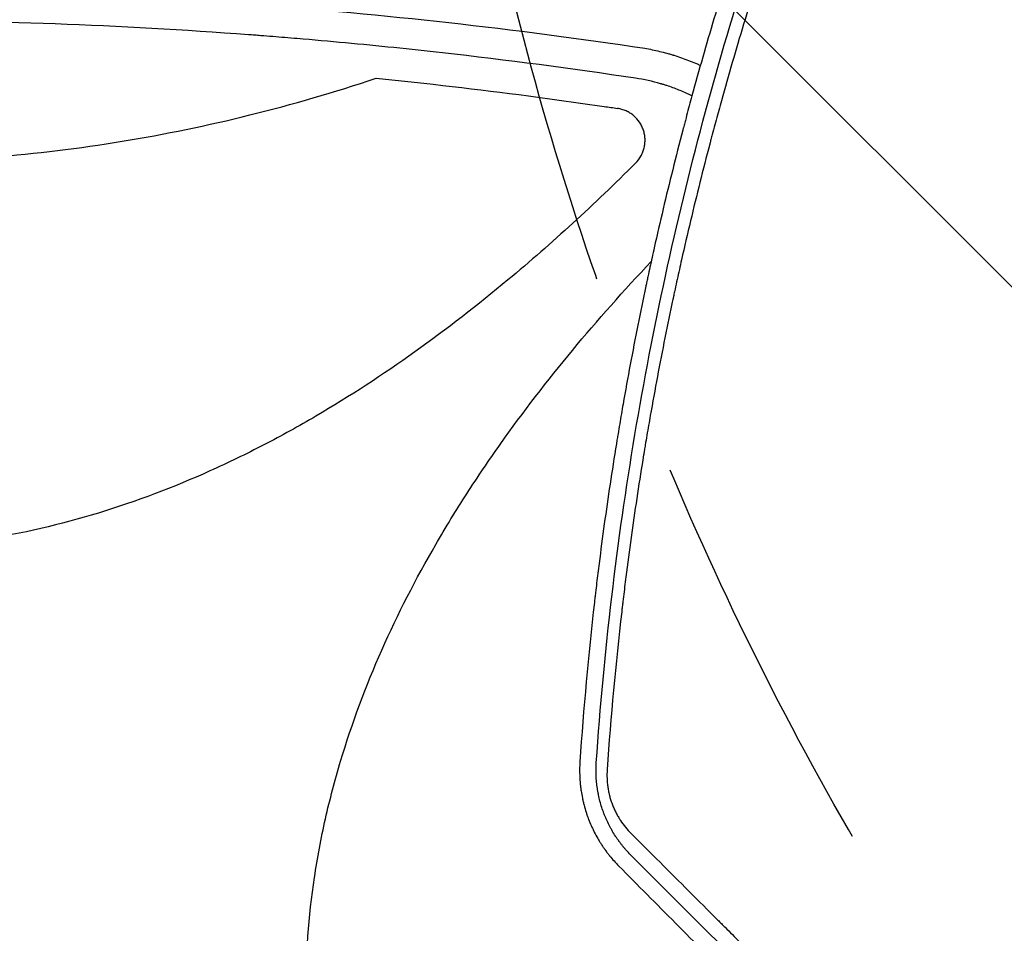
# Model space of a CAD drawing. Units: millimetres. Extents: x -5052 to 3627, y -3292 to 4689.
# Drawn here: x -583 to -277, y 560 to 843 of the extents above; entities that cross this region are included whole.
import ezdxf

# ---------------------------------------------------------------- set-up
doc = ezdxf.new("R2010")
doc.units = ezdxf.units.MM
doc.header["$LTSCALE"] = 20
doc.linetypes.add('HIDDEN', pattern=[9.524999999999999, 6.35, -3.175])
for name, color, linetype in [('2d', 230, 'Continuous'), ('EN-Free_Space', 10, 'HIDDEN'), ('EN-Free_Space_Hatch', 10, 'HIDDEN')]:
    doc.layers.add(name, color=color, linetype=linetype)

msp = doc.modelspace()

# ---------------------------------------------------------------- hatches: boundary and pattern name
at = {"layer": 'EN-Free_Space_Hatch'}
h = msp.add_hatch(dxfattribs=at)
h.set_pattern_fill('ANSI31', color=256, scale=100)
h.set_pattern_definition([(315, (-458.9999939279207, 3189.011993269792), (224.5064030267289, 224.5064030267288), [])])
edge = h.paths.add_edge_path()
edge.add_arc((541.0000060720793, 3189.011993269792), 1000, 90, 180, ccw=False)
edge.add_arc((541.0000060720795, 3189.011993269792), 999.9999999999995, 0, 90, ccw=False)
edge.add_line((1541.000006072079, 3189.011993269792), (1541.000006072079, 1091))
edge.add_arc((541.000006072079, 1091), 1000, -33.05883882449831, 0, ccw=False)
edge.add_arc((541.0000000000015, 5.684341886080801e-13), 999.9999999999994, 0, 33.058838186726575, ccw=False)
edge.add_line((1541.000000000001, 4.547473508864641e-13), (1541.000000000001, -312.2992822949636))
edge.add_line((1541.000000000001, -312.2992822949636), (2288.904255826974, -1083.256276737579))
edge.add_arc((1571.147924873568, -1779.550646509669), 1000.000000000003, -45.86954830175591, 44.130451698243974, ccw=False)
edge.add_arc((1571.147924873572, -1779.550646509672), 999.9999999999983, 224.1304516982439, 314.1304516982441, ccw=False)
edge.add_line((853.3915939201686, -2475.845016281757), (105.4873380931936, -1704.88802183914))
edge.add_arc((1541.000000000003, -312.2992822949633), 2000.000000000003, 180, 224.130451698244, ccw=False)
edge.add_line((-458.9999999999998, -312.2992822949632), (-459, -3.183231456205249e-12))
edge.add_arc((541.0000000000025, -2.899014361901209e-12), 1000.000000000003, 146.9411611755017, 180, ccw=False)
edge.add_arc((541.0000060720789, 1091), 999.9999999999999, 180, 213.0588381867265, ccw=False)
edge.add_line((-458.999993927921, 1091), (-458.9999939279207, 3189.011993269792))
edge = h.paths.add_edge_path()
edge.add_arc((-2705, -490.9999999999999), 500, 0, 360)

# ---------------------------------------------------------------- linework, layer by layer
at = {"layer": '2d'}
for p, q in [((-401.6823104885534, 788.7583779739057), (-401.6823104885534, 788.752408945928)), ((-416.5606944906569, 774.9999999999993), (-416.55042562376, 774.9999999999993)), ((-435.2752990578724, 759), (-435.2750603752513, 759))]:
    msp.add_line(p, q, dxfattribs=at)
for points, knots in [([(-308.6278019198975, 995.6184396152362), (-312.3091437902181, 987.9020342378947), (-315.8449672086518, 980.2493907735848), (-320.9426209421632, 968.8690403673677), (-322.6074869055718, 965.0920247398406), (-325.0547376096207, 959.4515130940572), (-326.2658504388643, 956.637510101986), (-327.6572373180924, 953.3655265841958), (-328.3475757298164, 951.732299416823), (-328.6914111056294, 950.916378178294), (-328.8384838299571, 950.5668461351875), (-328.9364689726809, 950.3338577845898), (-328.98486495212, 950.218724738899), (-332.2019867998567, 942.5613490002002), (-335.3030464254019, 934.9337840467492), (-339.8490499257921, 923.359153303521), (-342.0956558757292, 917.538517362342), (-344.6692569986269, 910.6891849503527), (-345.9440425895073, 907.2498364171306), (-346.5784122643817, 905.52648723732), (-346.894838901668, 904.6638933784909), (-347.0302875870216, 904.2940132520569), (-347.1205505194404, 904.0473827070994), (-347.1650832766207, 903.9256338183936), (-350.1340150944344, 895.8040560379559), (-352.9204997952608, 887.8813998645701), (-356.9067474378538, 876.1111846874242), (-358.2032462865151, 872.2067404233223), (-360.1010436955995, 866.3788578892836), (-361.0382043179629, 863.4721124953307), (-362.1113245305152, 860.0935763003499), (-362.6428643636967, 858.4074840702415), (-362.9073839777076, 857.5652330670746), (-363.0393318038123, 857.1443064863497), (-363.0958140827645, 856.9639520215192), (-363.1334541003862, 856.8437251891519), (-363.1519074172048, 856.7847648024881), (-365.624121701909, 848.8832273164205), (-369.1838582153017, 837.0219768181107), (-373.1198761455572, 823.0057812205819), (-375.0327204609981, 815.9529623700842), (-375.9752373542929, 812.4153472496641), (-376.4430052183708, 810.6437350876679), (-376.6760147212459, 809.7572274590439), (-376.7756883679837, 809.3771452440199), (-376.842095762623, 809.1237236794573), (-376.8747933649705, 808.9988507736666), (-379.0618631132254, 800.6399292315464), (-381.0885344987536, 792.4874158575976), (-383.9491431651014, 780.3779352774227), (-385.334594209208, 774.3530163942717), (-386.8747681163924, 767.3766849567564), (-387.6260941690294, 763.9017727610853), (-387.997102576419, 762.1676385695223), (-388.1814475661712, 761.3014030133961), (-388.2602046340556, 760.9303375044599), (-388.3126543037039, 760.6830001335416), (-388.3384317103104, 760.561334951899), (-390.0667639012173, 752.3965074757903), (-391.6815325435572, 744.302771141693), (-393.9695691515848, 732.0795780168339), (-395.0800577756842, 725.9473341900964), (-396.3161449730836, 718.7567395021192), (-396.9192166473468, 715.1523423278786), (-397.2169968392546, 713.347865996516), (-397.3649464392994, 712.4450580461494), (-397.4281517060464, 712.0580182190486), (-397.470243708398, 711.7999645225868), (-397.4909649692771, 711.6727818796076), (-398.8756907042535, 703.1635164083616), (-400.1212924229077, 694.8711120924365), (-401.8233518629578, 682.5639321915376), (-402.63279410393, 676.4431983353405), (-403.5066187299141, 669.3603817747598), (-403.9261800651803, 665.8335506132936), (-404.1316579661055, 664.0737877008478), (-404.2333255918851, 663.1948204586716), (-404.2766683295396, 662.8183162271243), (-404.3055126283672, 662.5673569774533), (-404.3196651380769, 662.4440306567494), (-406.2050679499798, 645.9878146810747), (-407.7056213736814, 629.5028993100519), (-408.820132321721, 612.8583990263862)], [0, 0, 0, 0, 0.06249999999997954, 0.06249999999997954, 0.09374999999996932, 0.09374999999996932, 0.1093749999999644, 0.1171874999999618, 0.1210937499999604, 0.1230468749999598, 0.1240234374999594, 0.1240234374999594, 0.124999999999959, 0.124999999999959, 0.1874999999999303, 0.1874999999999303, 0.2187499999999159, 0.2343749999999087, 0.2421874999999049, 0.2460937499999029, 0.248046874999902, 0.2490234374999017, 0.2490234374999017, 0.2499999999999014, 0.2499999999999014, 0.3124999999998863, 0.3124999999998863, 0.3437499999998785, 0.3437499999998785, 0.3593749999998748, 0.367187499999873, 0.3710937499998722, 0.3730468749998718, 0.3740234374998715, 0.3745117187498714, 0.3745117187498714, 0.3749999999998713, 0.3749999999998713, 0.4374999999998783, 0.4687499999998819, 0.4843749999998836, 0.4921874999998846, 0.4960937499998851, 0.4980468749998852, 0.499023437499885, 0.499023437499885, 0.4999999999998848, 0.4999999999998848, 0.5624999999998785, 0.5624999999998785, 0.5937499999998754, 0.609374999999874, 0.6171874999998732, 0.6210937499998729, 0.623046874999873, 0.6240234374998731, 0.6240234374998731, 0.6249999999998732, 0.6249999999998732, 0.6874999999998871, 0.6874999999998871, 0.7187499999998941, 0.7343749999998977, 0.7421874999998995, 0.7460937499999005, 0.7480468749999011, 0.7490234374999015, 0.7490234374999015, 0.749999999999902, 0.749999999999902, 0.8124999999999251, 0.8124999999999251, 0.8437499999999366, 0.8593749999999422, 0.8671874999999449, 0.8710937499999463, 0.8730468749999468, 0.8740234374999472, 0.8740234374999472, 0.8749999999999475, 0.8749999999999475, 1, 1, 1, 1]), ([(-403.7353353770558, 612.5602192321142), (-401.360740568589, 647.2793369910844), (-397.3082063253588, 681.2087042436045), (-386.1826410458312, 747.5620083047211), (-379.1075043155148, 779.9857324639966), (-362.1663109190839, 843.379649074508), (-352.2982129082111, 874.3493457164689), (-329.9199184093495, 934.8679217003164), (-317.4082010225717, 964.416645161974), (-303.6145069227534, 993.2624580485876)], [0, 0, 0, 0, 0.25, 0.25, 0.5, 0.5, 0.75, 0.75, 1, 1, 1, 1]), ([(-300.4594146471653, 990.2428066793468), (-303.9922971122982, 982.8562416303223), (-307.4558764216951, 975.3921700949472), (-312.5422263859668, 964.0798214546439), (-315.0581442300055, 958.3945897025742), (-317.9445490370759, 951.7110043866801), (-319.3753998618573, 948.3565148713997), (-320.0877194043248, 946.6760968304216), (-320.4431004550589, 945.8350946138651), (-320.5952395092601, 945.4744951357175), (-320.6966283828727, 945.2340577170116), (-320.748097069806, 945.1119380030877), (-323.9892849845265, 937.4176049990392), (-327.0984802999552, 929.7864359230744), (-331.6364164610121, 918.2587455078151), (-333.8739200413881, 912.47466758979), (-336.4286922926499, 905.6915964452262), (-337.6920928696273, 902.2913704057698), (-338.3202875920091, 900.5890916282979), (-338.6335074137276, 899.7374116616775), (-338.7675563129818, 899.3722902161128), (-338.856880417214, 899.1288502081229), (-338.9022535003074, 899.0051202450065), (-341.7549911411915, 891.2214608456679), (-344.4895909964649, 883.4830001089447), (-348.4746489498077, 871.7638653918848), (-350.4379652715061, 865.8764405094366), (-352.6761600459107, 858.9591474667873), (-353.7820181947976, 855.488361080369), (-354.3316181651044, 853.7499352282352), (-354.6055834568732, 852.879964435517), (-354.7423571268995, 852.4447896103648), (-354.8009296010827, 852.2582455260758), (-354.8399679551625, 852.1338737841634), (-354.8598320003933, 852.0705680930325), (-357.3313899541319, 844.1913023848376), (-359.698625614009, 836.32230045238), (-363.1188274440623, 824.4446165423487), (-364.7962652836374, 818.4872311418667), (-366.6954784066593, 811.5049633057174), (-367.6305558135423, 808.0058929016998), (-368.0944522614267, 806.2543810861616), (-368.3254886754457, 805.3781319684945), (-368.4407787742122, 804.9398842254348), (-368.4901399195121, 804.7520373801901), (-368.523036481853, 804.6268002883412), (-368.5397889356092, 804.5629992509466), (-370.6202758923391, 796.6366140811299), (-372.6054742303216, 788.700393921149), (-375.458707880569, 776.6899452470816), (-376.8541817636011, 770.65819510807), (-378.4264404327602, 763.5749495085383), (-379.1984579954949, 760.0218059573954), (-379.5809183926899, 758.2423578589965), (-379.771258935218, 757.351915223021), (-379.8662064721601, 756.9065143207611), (-379.9068505105894, 756.7155897441728), (-379.9339359183667, 756.5882981437255), (-379.9477694079956, 756.5232552520938), (-381.6552120505913, 748.4915175566236), (-383.2617306538674, 740.4758701067269), (-385.5368634771957, 728.3853665807358), (-386.6407685943313, 722.3233588048954), (-387.8690698045958, 715.2222021246168), (-388.4682383291815, 711.664485476688), (-388.7640664421838, 709.883850780564), (-388.9110401329432, 708.9930903707454), (-388.9842917208514, 708.5475995296638), (-389.0156348284222, 708.3566511896042), (-389.0365190248034, 708.2293470324657), (-389.0471825151968, 708.1643070137552), (-390.3634845831886, 700.1312147175486), (-391.586514095488, 692.0898541992688), (-393.2899891602369, 679.9231286327947), (-394.1089573948976, 673.8135990524759), (-395.0056391373872, 666.6403163509351), (-395.4391038772927, 663.0423407953514), (-395.6520945726153, 661.2405246143463), (-395.7576516665453, 660.3389100790131), (-395.8101952953926, 659.88792628292), (-395.8326636158559, 659.694609694557), (-395.8476312969145, 659.5657235658396), (-395.8552623653051, 659.4999581637765), (-397.7364539669728, 643.2746921297799), (-399.2466533655189, 626.9465489773092), (-400.3756679269474, 610.4660424597454)], [0, 0, 0, 0, 0.0624999999999812, 0.0624999999999812, 0.09374999999997159, 0.1093749999999668, 0.1171874999999645, 0.1210937499999634, 0.1230468749999628, 0.1240234374999627, 0.1240234374999627, 0.1249999999999626, 0.1249999999999626, 0.1874999999999624, 0.1874999999999624, 0.2187499999999624, 0.2343749999999624, 0.2421874999999626, 0.2460937499999629, 0.2480468749999632, 0.2490234374999635, 0.2490234374999635, 0.2499999999999637, 0.2499999999999637, 0.3124999999999669, 0.3124999999999669, 0.3437499999999686, 0.3593749999999696, 0.3671874999999699, 0.3710937499999699, 0.37304687499997, 0.3740234374999702, 0.3745117187499704, 0.3745117187499704, 0.3749999999999705, 0.3749999999999705, 0.4374999999999752, 0.4374999999999752, 0.4687499999999775, 0.4843749999999786, 0.4921874999999791, 0.4960937499999792, 0.4980468749999792, 0.4990234374999793, 0.4995117187499794, 0.4995117187499794, 0.4999999999999795, 0.4999999999999795, 0.5625000000000008, 0.5625000000000008, 0.5937500000000114, 0.6093750000000168, 0.6171875000000193, 0.6210937500000208, 0.6230468750000215, 0.6240234375000219, 0.6245117187500219, 0.6245117187500219, 0.6250000000000218, 0.6250000000000218, 0.6875000000000223, 0.6875000000000223, 0.7187500000000225, 0.7343750000000226, 0.7421875000000225, 0.7460937500000225, 0.7480468750000225, 0.7490234375000225, 0.7495117187500225, 0.7495117187500225, 0.7500000000000224, 0.7500000000000224, 0.8125000000000124, 0.8125000000000124, 0.8437500000000074, 0.8593750000000049, 0.8671875000000036, 0.8710937500000028, 0.8730468750000024, 0.8740234375000023, 0.8745117187500023, 0.8745117187500023, 0.8750000000000023, 0.8750000000000023, 1, 1, 1, 1]), ([(-874.6727000473152, 834.2946972821846), (-854.3976894418315, 837.3372397142923), (-834.130460721382, 839.987362551507), (-803.7551325201189, 843.3844332877579), (-793.634265192818, 844.4204334973736), (-778.460968136221, 845.831171024402), (-770.8763196942107, 846.5007236338229), (-762.0314130165877, 847.2194634470848), (-757.609965179578, 847.5632659234004), (-755.7152790250259, 847.7072775753693), (-754.4522043334648, 847.8025452399329), (-753.822145872092, 847.8497010340561), (-712.6809250525589, 850.904825527301), (-672.1624981071747, 852.3998747366434), (-611.4687509464114, 852.3998675700643), (-591.2237912801627, 852.0260412578104), (-560.8475279900928, 850.9013917601592), (-550.7206388925825, 850.4325182654272), (-535.5295985808011, 849.5877784570025), (-527.9339020772446, 849.1300506735156), (-519.0722782338925, 848.5340563904424), (-514.6415134534335, 848.2205514575339), (-512.7426288305577, 848.0828676839346), (-511.4767094832831, 847.9903395614388), (-510.8422769283807, 847.9435965158536), (-469.7960157170762, 844.895514692256), (-429.2777495221216, 840.379846427443), (-388.7272999526828, 834.2946972821851)], [0, 0, 0, 0, 0.125, 0.125, 0.1874999999999999, 0.1874999999999999, 0.2187499999999999, 0.2343749999999999, 0.2421874999999998, 0.2460937499999998, 0.2460937499999998, 0.2499999999999998, 0.2499999999999998, 0.5000000000000013, 0.5000000000000013, 0.6250000000000021, 0.6250000000000021, 0.6875000000000024, 0.6875000000000024, 0.7187500000000027, 0.7343750000000028, 0.7421875000000028, 0.7460937500000028, 0.7460937500000028, 0.7500000000000028, 0.7500000000000028, 1, 1, 1, 1]), ([(-391.5489811822121, 824.977165277367), (-411.5016498386531, 827.9833857458229), (-431.486907245388, 830.6100045835551), (-461.5077660052003, 833.9839688424518), (-471.5218803218276, 835.0142865760531), (-486.5530487643084, 836.4185995716884), (-494.0711321623223, 837.0854642472182), (-502.846439339828, 837.8017773781744), (-507.2351248880949, 838.1445174271014), (-509.4297230869203, 838.3120342266802), (-510.3703196310059, 838.3830015444962), (-510.9973960651396, 838.4301296342708), (-511.3121480018921, 838.4536920051708), (-551.6043420104111, 841.4581717817989), (-591.641237117801, 842.946122239767), (-631.6999999999989, 842.946122239767)], [0, 0, 0, 0, 0.1249999999999977, 0.1249999999999977, 0.1874999999999967, 0.1874999999999967, 0.2187499999999962, 0.2343749999999959, 0.2421874999999958, 0.2460937499999957, 0.2480468749999957, 0.2480468749999957, 0.2499999999999957, 0.2499999999999957, 0.5000000000000004, 0.5000000000000004, 0.5000000000000004, 0.5000000000000004]), ([(-388.7272999526828, 834.2946972821851), (-387.149082037178, 834.0200094835427), (-385.5998313948277, 833.6976234183103), (-383.3227497454411, 833.1474897134588), (-382.5715163416264, 832.9530192909012), (-381.4567280322457, 832.6452971270016), (-380.9023488471495, 832.4874318789894), (-380.2609254915289, 832.2963841427904), (-379.9415610555408, 832.1991592905874), (-379.7822167819631, 832.1501237318989), (-379.7139989160957, 832.1290180475035), (-379.6685364715253, 832.114927517498), (-379.6470338475486, 832.1082518513269), (-378.0912188770072, 831.6243293291973), (-376.5925124442619, 831.1011559276367), (-374.397353685852, 830.2512351189521), (-373.6744461046889, 829.9570680516492), (-372.6036529065442, 829.500136061698), (-372.0933591793448, 829.277233440891), (-371.5878029028617, 829.0490251685849), (-371.4340667889314, 828.9789395433147)], [0, 0, 0, 0, 0.06249999999994446, 0.06249999999994446, 0.09374999999991694, 0.09374999999991694, 0.1093749999999021, 0.1171874999998947, 0.1210937499998906, 0.1230468749998889, 0.1240234374998885, 0.1240234374998885, 0.1249999999998879, 0.1249999999998879, 0.1874999999999674, 0.1874999999999674, 0.2187500000000071, 0.2187500000000071, 0.234375000000027, 0.2412310093951817, 0.2412310093951817, 0.2412310093951817, 0.2412310093951817]), ([(-631.6999999712758, 798.8427125714102), (-624.9269200646019, 798.8427217649819), (-618.1385675596791, 798.9810018721246), (-604.590978250113, 799.531807179121), (-597.8173566067046, 799.9460940424053), (-577.5664723959397, 801.5972611962911), (-564.1590791979647, 803.2417806934118), (-524.2130302758089, 809.7877159737775), (-497.9486631045323, 816.29043337242), (-472.0630377964766, 825.0114763812771)], [0.500431645211543, 0.500431645211543, 0.500431645211543, 0.500431645211543, 0.5624999999999999, 0.5624999999999999, 0.6249999999999999, 0.6249999999999999, 0.7499999999999998, 0.7499999999999998, 1, 1, 1, 1]), ([(-472.0630377964766, 825.0114763812771), (-456.2789603034832, 823.4152969866691), (-440.5280655901661, 821.5824815986862), (-416.9629234849574, 818.4806248758218), (-409.1178545931565, 817.3892400302261), (-399.9050060219063, 816.0332997441587), (-398.5252803285201, 815.8287652444837), (-397.1457356629335, 815.6235644146559)], [0, 0, 0, 0, 0.4999999999999992, 0.4999999999999992, 0.7499999999999984, 0.7499999999999984, 0.7940459977497415, 0.7940459977497415, 0.7940459977497415, 0.7940459977497415]), ([(-374.0685709527653, 819.4974048645836), (-374.2148511442129, 819.5707710394195), (-374.6575882645878, 819.7903441044948), (-375.2535302653038, 820.0759422798401), (-375.7053890047625, 820.2850503517366), (-376.0074977220647, 820.4232191897449), (-376.1607655048255, 820.4924796645869), (-377.5120730804869, 821.0959618565382), (-379.3467731299883, 821.8388848571235), (-381.5449461454137, 822.5976561439929), (-382.6584570150753, 822.9500535139209), (-383.218818784947, 823.1195057293171), (-383.4597466414867, 823.1906824996388), (-383.6205369514971, 823.2378124408574), (-383.7026626468186, 823.261691283295), (-386.3070960593935, 824.0130763309371), (-388.8962176434336, 824.5772759550521), (-391.5489811822121, 824.977165277367)], [0.7110065210101917, 0.7110065210101917, 0.7110065210101917, 0.7110065210101917, 0.7187500000000797, 0.7343750000000853, 0.7421875000000863, 0.7421875000000863, 0.7500000000000874, 0.7500000000000874, 0.8125000000000876, 0.8437500000000865, 0.8593750000000853, 0.8671875000000842, 0.8710937500000826, 0.8710937500000826, 0.8750000000000809, 0.8750000000000809, 1, 1, 1, 1]), ([(-391.5526753128867, 798.6545849328845), (-390.893500730508, 799.3124828192181), (-390.3397877429409, 800.0454507645959), (-389.6635449589388, 801.2547477423618), (-389.4640075346499, 801.6783270661972), (-389.1299518649136, 802.5372964811932), (-388.9935212802898, 802.9755692885462), (-388.7812919916708, 803.8695281721966), (-388.7052763807408, 804.3277294904858), (-388.6178241294159, 805.2509164938542), (-388.6065077746259, 805.7106332654239), (-388.6464887211217, 806.6264408456543), (-388.6977895968888, 807.0825314469553), (-388.8227834567437, 807.7638859338538), (-388.8727242692428, 807.9913351980049), (-388.9874842110025, 808.4390784511338), (-389.0523299843645, 808.6598507557806), (-389.2687670665083, 809.3130769488664), (-389.442157223242, 809.7364819629524), (-389.7458055271995, 810.3535095169959), (-389.8543074235955, 810.5561615553136), (-390.0861840687805, 810.9552936604505), (-390.2098883447872, 811.1521567488903), (-390.8564958323085, 812.1061544584356), (-391.4680016252044, 812.7853751162493), (-392.5272423936365, 813.6777136429273), (-392.9012920891101, 813.950673354138), (-393.6756298134438, 814.4382690055095), (-394.0780271881434, 814.6547234217655), (-394.9134707600633, 815.0326129971481), (-395.3492872731439, 815.1947169791442), (-396.2358014372921, 815.45573506508), (-396.6868329243631, 815.5553084015073), (-397.1457356629335, 815.6235644146559)], [0, 0, 0, 0, 0.002754716163382997, 0.002754716163382997, 0.004132074245074567, 0.004132074245074567, 0.005509432326766137, 0.005509432326766137, 0.006886790408457708, 0.006886790408457708, 0.008264148490149278, 0.008264148490149278, 0.009641506571840848, 0.009641506571840848, 0.01033018561268655, 0.01033018561268655, 0.01101886465353224, 0.01101886465353224, 0.01239622273522348, 0.01239622273522348, 0.01308490177606902, 0.01308490177606902, 0.01377358081691456, 0.01377358081691456, 0.01652829698029701, 0.01652829698029701, 0.01790565506198822, 0.01790565506198822, 0.01928301314367942, 0.01928301314367942, 0.02066037122537062, 0.02066037122537062, 0.02203772930706182, 0.02203772930706182, 0.02203772930706182, 0.02203772930706182]), ([(-391.5526753128867, 798.6545849328845), (-404.2818286145495, 785.949676358206), (-417.4492946769931, 773.819453955831), (-449.8648792816973, 746.8081762036536), (-469.5693437884265, 732.5247392797271), (-496.0093799567939, 717.0365906953571), (-501.3892810722762, 714.0591233956284), (-512.3539446819512, 708.3719973287391), (-517.9590709002468, 705.6536450417125), (-534.9315374017489, 698.0313052702418), (-546.457205442074, 693.6515355768065), (-569.9821641138719, 686.4688961709344), (-581.9813455225452, 683.6656605225585), (-600.3830885906525, 680.8021120123248), (-606.5931974447547, 680.0732109715298), (-618.9336617383099, 679.1022159328569), (-625.0904260247822, 678.8550620016747), (-631.3892729158017, 678.8428629099787), (-631.5446407079352, 678.8427124608316), (-631.6999999999987, 678.8427124324498)], [0.03340729452174027, 0.03340729452174027, 0.03340729452174027, 0.03340729452174027, 0.1249999999999999, 0.1249999999999999, 0.2499999999999998, 0.2499999999999998, 0.2812499999999998, 0.2812499999999998, 0.3124999999999999, 0.3124999999999999, 0.3749999999999999, 0.3749999999999999, 0.4374999999999998, 0.4374999999999998, 0.4687499999999998, 0.4687499999999998, 0.4999999999999998, 0.4999999999999998, 0.5007903528048363, 0.5007903528048363, 0.5007903528048363, 0.5007903528048363]), ([(-373.7124890387215, 300.5195490372894), (-386.7139755395946, 313.5277401059126), (-399.116642883059, 326.99361092817), (-426.2788598363796, 359.6831082661037), (-440.4809032696476, 379.332304143955), (-455.8772178266003, 405.6897754645458), (-458.8368379640977, 411.0524616055143), (-464.4895274782937, 421.9809442020639), (-467.1913104559615, 427.5670599346938), (-474.7699358728162, 444.487700530138), (-479.1236138478714, 455.975459796028), (-486.2633651004907, 479.4161289744623), (-489.0497863949173, 491.3689356391612), (-491.8985272719369, 509.693059917257), (-492.6249832928672, 515.8810426222556), (-493.5943681583046, 528.1795122090475), (-493.8422792828233, 534.3146620557402), (-493.8853208427416, 552.6784307832213), (-492.9798289922429, 564.8653729108286), (-490.2576326358265, 583.0646515122407), (-489.1228898205267, 589.1175542535824), (-486.4047307795323, 601.196670977432), (-484.824268386953, 607.2018950475992), (-475.9878064431008, 636.6972196683278), (-465.8854310806589, 658.9735132182232), (-450.4721513075203, 685.6066356024126), (-447.2412959544085, 690.8825202226008), (-440.55173988146, 701.264391712557), (-437.0982235434491, 706.3638100533049), (-426.4432689550184, 721.4141833815777), (-418.94863177192, 731.1182695864438), (-403.2988352742594, 749.9927713037978), (-395.1452215544227, 759.1644801733507), (-386.7125777029527, 768.1007915220657)], [0.03098093281519141, 0.03098093281519141, 0.03098093281519141, 0.03098093281519141, 0.1249999999999999, 0.1249999999999999, 0.2499999999999998, 0.2499999999999998, 0.2812499999999998, 0.2812499999999998, 0.3124999999999998, 0.3124999999999998, 0.3749999999999998, 0.3749999999999998, 0.4374999999999998, 0.4374999999999998, 0.4687499999999997, 0.4687499999999997, 0.4999999999999997, 0.4999999999999997, 0.5624999999999997, 0.5624999999999997, 0.5937499999999996, 0.5937499999999996, 0.6249999999999996, 0.6249999999999996, 0.7499999999999996, 0.7499999999999996, 0.7812499999999997, 0.7812499999999997, 0.8124999999999994, 0.8124999999999994, 0.8749999999999998, 0.8749999999999998, 0.9375897185663942, 0.9375897185663942, 0.9375897185663942, 0.9375897185663942]), ([(-408.820132321721, 612.8583990263862), (-408.9220141626987, 611.3309767790432), (-408.9400684046431, 609.816811160794), (-408.8461508396858, 607.5652500683254), (-408.7689426175391, 606.4443915253299), (-408.6269700062634, 605.1452952390138), (-408.5551155514437, 604.5903722089845), (-408.5047785286437, 604.2208302698597), (-408.4786988213667, 604.038305854598), (-408.3391878584297, 603.1062676474768), (-408.206423616219, 602.3593935133534), (-407.9778740092432, 601.2470806846827), (-407.8562643923318, 600.6929587752908), (-407.7241219834547, 600.1438010781666), (-407.633738230798, 599.7790100924258), (-407.5877694005503, 599.5986730154896), (-407.3486581557108, 598.6867868190105), (-407.1380249578244, 597.9636692358687), (-406.7929324317225, 596.8876420533628), (-406.6131035603192, 596.3518670050009), (-406.3905429269026, 595.730711775291), (-406.2924240829053, 595.4653410889872), (-406.2264034401131, 595.288613629075), (-406.1925235377042, 595.1988597176074), (-405.895047169157, 594.4186130284907), (-405.4714734075166, 593.3902511679469), (-404.9301106323626, 592.2113898285498), (-404.6476246583987, 591.6271764834033), (-404.5240290353523, 591.3779166579486), (-404.441069613229, 591.2119916592966), (-404.3984631725828, 591.1274897009793), (-404.0276944241808, 590.398032944335), (-403.6775835567399, 589.7514766183143), (-403.1243597287865, 588.7912998190413), (-402.935274572373, 588.4728269110901), (-402.6450109921301, 587.9983540000194), (-402.4982207861736, 587.7619273911735), (-402.3241522777276, 587.4877089856209), (-402.2364262688416, 587.3510279618395), (-402.1986824243698, 587.2925448279694), (-402.173487338439, 587.2535773615208), (-402.1620252396884, 587.2358790031442), (-401.9277363159614, 586.8748496105853), (-401.7137224441484, 586.5557566664169), (-401.4038277893138, 586.1056519069001), (-401.2516785358036, 585.8877840766976), (-401.079393643427, 585.645796539422), (-400.9945952806836, 585.5278057186458), (-400.9585452096607, 585.477876958026), (-400.9345771823376, 585.4447325374264), (-400.9238574539123, 585.4299289617661), (-400.7003066563281, 585.1217363922019), (-400.3782294366584, 584.6894514094581), (-399.9909611319716, 584.1902350516141), (-399.7944272785559, 583.941930008077), (-399.6954327145853, 583.8181062640497), (-399.6528502614912, 583.7651097164355), (-399.6244272137467, 583.7297944469576), (-399.6093140598163, 583.7110496754772), (-398.7407822175784, 582.6355052732303), (-397.7941349095206, 581.5693083213964), (-396.7436283793528, 580.5100382499387)], [0, 0, 0, 0, 0.1249999999999908, 0.1249999999999908, 0.1874999999999875, 0.2187499999999847, 0.2343749999999827, 0.2343749999999827, 0.2499999999999808, 0.2499999999999808, 0.3124999999999714, 0.3124999999999714, 0.3437499999999644, 0.3593749999999609, 0.3593749999999609, 0.3749999999999574, 0.3749999999999574, 0.4374999999999514, 0.4374999999999514, 0.468749999999945, 0.4843749999999419, 0.4921874999999392, 0.4921874999999392, 0.4999999999999366, 0.4999999999999366, 0.5624999999999112, 0.5937499999999011, 0.6093749999998949, 0.6171874999998935, 0.6171874999998935, 0.6249999999998922, 0.6249999999998922, 0.6874999999998523, 0.6874999999998523, 0.7187499999998337, 0.7187499999998337, 0.7343749999998298, 0.7421874999998301, 0.7460937499998304, 0.7480468749998305, 0.7480468749998305, 0.7499999999998306, 0.7499999999998306, 0.7812499999997823, 0.7812499999997823, 0.796874999999759, 0.8046874999997501, 0.8085937499997446, 0.8105468749997448, 0.8105468749997448, 0.8124999999997449, 0.8124999999997449, 0.8437499999998495, 0.8593749999998991, 0.8671874999999211, 0.8710937499999323, 0.8730468749999315, 0.8730468749999315, 0.8749999999999306, 0.8749999999999306, 1, 1, 1, 1]), ([(-393.0983664955048, 583.9842072974822), (-393.5660387541848, 584.458700764468), (-394.0055132252807, 584.9298086837089), (-394.6256137099107, 585.627793306285), (-394.9258853361715, 585.9746170334413), (-395.2597750469981, 586.3746735301772), (-395.4226976779408, 586.573463085489), (-395.5031639666794, 586.6725362476169), (-395.5374374235497, 586.7149259808157), (-395.5602393872066, 586.7431700628821), (-395.5704632984063, 586.755851044938), (-395.7830925562633, 587.020021171064), (-396.0766847244494, 587.3946523475083), (-396.4079410495166, 587.8343797666746), (-396.5707857768745, 588.054870981807), (-396.6515164817616, 588.165268838763), (-396.6917094457245, 588.2205052495663), (-396.7088981177631, 588.2441859667497), (-396.7203490422982, 588.2599748756631), (-396.7268888955434, 588.2690006356262), (-396.8885489388614, 588.4922717609372), (-397.0573956982624, 588.7303087670263), (-397.3270311313557, 589.1217042331218), (-397.4196338059729, 589.2578966135025), (-397.5623728011391, 589.4710673223883), (-397.6347007159203, 589.5798735937353), (-397.7207020211882, 589.7107686631132), (-397.7640997802786, 589.7772135896935), (-397.7827830956857, 589.8059046626761), (-397.7952572755802, 589.8250798567111), (-397.8022737027133, 589.835877359011), (-398.158854833653, 590.3851232526011), (-398.4977624886553, 590.9382769430206), (-398.9845451157314, 591.7811748373523), (-399.22254562738, 592.2059207210104), (-399.4518765156423, 592.6346506969846), (-399.6027747339255, 592.9212523086255), (-399.6763346156546, 593.0631890990657), (-400.0479526503765, 593.7921164894104), (-400.4723087387284, 594.6812662564269), (-400.9285272686735, 595.7445223512556), (-401.1156025279759, 596.2058276699602), (-401.2384289677321, 596.5146222816693), (-401.2982693805728, 596.668007044207), (-401.8395632367811, 598.0837108262198), (-402.2500900139893, 599.3612982970305), (-402.7615256266699, 601.3072747579836), (-402.9146712362079, 601.9627366956768), (-403.117169261321, 602.9465084251104), (-403.1801331410317, 603.2745352492461), (-403.2676343949623, 603.7655837787909), (-403.3096489963197, 604.0108607054403), (-403.3490340908385, 604.2555570174804), (-403.3747037270033, 604.418535938963), (-403.3869591979091, 604.4980574699407), (-403.4997494803969, 605.247021656659), (-403.622652514487, 606.2448627837452), (-403.718492393407, 607.4077090646884), (-403.7545928464224, 607.9888142229833), (-403.7675388941977, 608.2377919501575), (-403.7756091467444, 608.4037622257827), (-403.7794278774521, 608.4882638531491), (-403.8374191060244, 609.8728522947297), (-403.8241918623484, 611.2029355754821), (-403.7353353770558, 612.5602192321142)], [0, 0, 0, 0, 0.06250000000014011, 0.06250000000014011, 0.09375000000021358, 0.1093750000002568, 0.1171875000002784, 0.1210937500002892, 0.1230468750002946, 0.1230468750002946, 0.1250000000003, 0.1250000000003, 0.1562500000004663, 0.1718750000005485, 0.1796875000005906, 0.1835937500006107, 0.1855468750006196, 0.1865234375006215, 0.1865234375006215, 0.1875000000006234, 0.1875000000006234, 0.218750000000702, 0.218750000000702, 0.2343750000007433, 0.2343750000007433, 0.2421875000007688, 0.2460937500007794, 0.2480468750007792, 0.2490234375007796, 0.2490234375007796, 0.25000000000078, 0.25000000000078, 0.3125000000007102, 0.3125000000007102, 0.343750000000679, 0.3593750000006652, 0.3593750000006652, 0.3750000000006515, 0.3750000000006515, 0.4375000000005988, 0.4687500000005698, 0.4843750000005542, 0.4843750000005542, 0.5000000000005385, 0.5000000000005385, 0.625000000000404, 0.625000000000404, 0.6875000000003368, 0.6875000000003368, 0.718750000000303, 0.718750000000303, 0.734375000000286, 0.7421875000002776, 0.7421875000002776, 0.7500000000002691, 0.7500000000002691, 0.8125000000002088, 0.8437500000001786, 0.8593750000001644, 0.8671875000001571, 0.8671875000001571, 0.8750000000001498, 0.8750000000001498, 1, 1, 1, 1]), ([(-400.3756679269474, 610.4660424597454), (-400.4392327228808, 609.5383895780152), (-400.452295509281, 608.6123875916713), (-400.3962348858926, 607.2264747022718), (-400.3492902473428, 606.5342911318345), (-400.2739868871275, 605.843385169044), (-400.2174837386088, 605.3830784762995), (-400.1863741815249, 605.1550192458621), (-400.0818408307094, 604.4596347067624), (-399.9583107134047, 603.7679265824127), (-399.7809752242962, 602.9675117726865), (-399.6978588249009, 602.6259019248764), (-399.6408669355209, 602.3984804320555), (-399.6111156366391, 602.2831762699993), (-399.4630561437434, 601.7249819691078), (-399.2674273450219, 601.0606927222116), (-399.044888414981, 600.4048335725129), (-398.8905515480418, 599.9694800941073), (-398.8097105989839, 599.7509718236058), (-398.5623273685781, 599.1089418900737), (-398.2979827525993, 598.474336515776), (-398.0082245426646, 597.8509704217495), (-397.8094076453693, 597.4379018144955), (-397.7093907364857, 597.2370822488897), (-397.3998660878132, 596.6354065574094), (-397.0747093062243, 596.0424946233354), (-396.6680356881596, 595.366200501948), (-396.4578713173586, 595.0319246847413), (-396.3663381794798, 594.8894944632295), (-396.304991082578, 594.794725756456), (-396.2731245257083, 594.7458647039234), (-395.2841795766286, 593.2400607843301), (-394.1868264945778, 591.8922521009349), (-392.9517811829546, 590.6582698955489)], [0, 0, 0, 0, 0.125000000000017, 0.125000000000017, 0.1875000000000271, 0.2187500000000339, 0.2187500000000339, 0.2500000000000408, 0.2500000000000408, 0.312500000000055, 0.3437500000000621, 0.3593750000000657, 0.3593750000000657, 0.3750000000000692, 0.3750000000000692, 0.4375000000000979, 0.4687500000001122, 0.4687500000001122, 0.5000000000001266, 0.5000000000001266, 0.5625000000001452, 0.5937500000001545, 0.5937500000001545, 0.625000000000164, 0.625000000000164, 0.6875000000001755, 0.7187500000001789, 0.7343750000001784, 0.7421875000001782, 0.7421875000001782, 0.7500000000001781, 0.7500000000001781, 1, 1, 1, 1]), ([(-392.9517811829546, 590.6582698955489), (-386.9637279950419, 584.6736242116483), (-380.9812859939203, 578.6944879586054), (-372.0168007960639, 569.7348499540935), (-369.0301639048126, 566.7498090449676), (-365.6719509286582, 563.3933669146259), (-365.1122852588189, 562.8339958673159), (-364.5526744266294, 562.2746788642447), (-364.1796127343997, 561.9018128799084), (-363.9871457697813, 561.7094468501352), (-363.0333372158891, 560.7561391073717), (-360.7445377471757, 558.4685450051539), (-358.4567653601974, 556.1819846476116), (-344.7342583442293, 542.4667469129478), (-332.566342480386, 530.305240401068), (-320.4252117319799, 518.1688777668066)], [0, 0, 0, 0, 0.2500000000000484, 0.2500000000000484, 0.3750000000000728, 0.3750000000000728, 0.3906250000000737, 0.3984375000000729, 0.3984375000000729, 0.4062500000000722, 0.4062500000000722, 0.4375000000000681, 0.5000000000000601, 0.5000000000000601, 1, 1, 1, 1]), ([(-321.1896873368925, 512.1104773252919), (-326.605840383501, 517.5242049629815), (-330.8197870243438, 521.7362576764026), (-335.3659317544624, 526.2803542783279), (-336.5853733083592, 527.4992452760855), (-337.9727830743888, 528.8860270457666), (-338.3616171939381, 529.2746848080601), (-338.8345888829557, 529.7474413918203), (-339.043503843836, 529.9562611579128), (-339.2390162714831, 530.1516841462221), (-339.3247196727376, 530.2373482326461), (-339.3645584738748, 530.2771687275213), (-339.3837246847779, 530.2963261230759), (-339.3931194970429, 530.3057166121116), (-339.3977698303962, 530.3103648049614), (-339.4000832289425, 530.3126771385334), (-339.4010721637269, 530.313665618031), (-339.4017308931979, 530.3143240442295), (-339.4009149771308, 530.3135085038225), (-342.4207413434661, 533.3319445084479), (-346.9424251434543, 537.851518733466), (-352.2069648937475, 543.113553574608), (-354.836478632837, 545.7418039370955), (-356.1505381258605, 547.0552290128846), (-356.7135561469432, 547.617974556264), (-357.0888679874295, 547.9931046150552), (-357.2779545922912, 548.182099561931), (-369.3793247486152, 560.2775990132063), (-381.2624181936346, 572.1546202283323), (-393.0983664955048, 583.9842072974822)], [0, 0, 0, 0, 0.1250000000072106, 0.1250000000072106, 0.1875000000108151, 0.1875000000108151, 0.2187500000126171, 0.2187500000126171, 0.2343750000135184, 0.2421875000139755, 0.2460937500142046, 0.2480468750143192, 0.2490234375143807, 0.2495117187644061, 0.2497558593894181, 0.2498779297019278, 0.2499389648581766, 0.2499389648581766, 0.2500000000144255, 0.2500000000144255, 0.3750000000120145, 0.43750000001081, 0.4687500000102088, 0.484375000009908, 0.4921875000097576, 0.4921875000097576, 0.5000000000096071, 0.5000000000096071, 1, 1, 1, 1]), ([(-396.7436283793528, 580.5100382499387), (-390.9386721581354, 574.6644441382357), (-385.0689285179636, 568.7551207660789), (-376.1676398766029, 559.796049929832), (-371.6928292974889, 555.2927451030637), (-366.430058971613, 549.9974260010318), (-363.7881525941949, 547.3394188661364), (-362.4645714346373, 546.0078307357685), (-361.8021241594292, 545.3413908271696), (-361.4707363854847, 545.0080094495377), (-361.3286778857608, 544.8650971295917), (-361.2339644046091, 544.7698145641505), (-361.185400074634, 544.7209585287987), (-349.3220557255398, 532.7863776018526), (-337.2916766842559, 520.6892404368185), (-325.0537181031696, 508.3887249763795)], [0, 0, 0, 0, 0.2499999999999295, 0.2499999999999295, 0.3749999999998956, 0.4374999999998773, 0.4687499999998693, 0.4843749999998654, 0.4921874999998648, 0.4960937499998622, 0.4980468749998619, 0.4980468749998619, 0.4999999999998617, 0.4999999999998617, 1, 1, 1, 1])]:
    msp.add_open_spline(points, degree=3, knots=knots, dxfattribs=at)
at = {"layer": 'EN-Free_Space', "flags": 128}
msp.add_lwpolyline([(-458.9999939279207, 3189.011993269792, -0.414213562373095), (541.0000060720795, 4189.011993269792, -0.4142135623730951), (1541.000006072079, 3189.011993269792), (1541.000006072079, 1091, -0.1452552393527436), (1379.110825063772, 545.499995335404, -0.1452552365112252), (1541.000000000001, 4.547473508864641e-13), (1541.000000000001, -312.2992822949636), (2288.904255826974, -1083.256276737579, -0.4142135623730945), (2267.442294645659, -2497.306977463073, -0.4142135623730958), (853.3915939201686, -2475.845016281757), (105.4873380931936, -1704.88802183914, -0.1949710840729237), (-458.9999999999998, -312.2992822949632), (-459, -3.183231456205249e-12, -0.1452552393527441), (-297.1108189916915, 545.5000046645955, -0.1452552365112253), (-458.999993927921, 1091)], format="xyb", close=True, dxfattribs=at)

doc.saveas('drawing.dxf')
